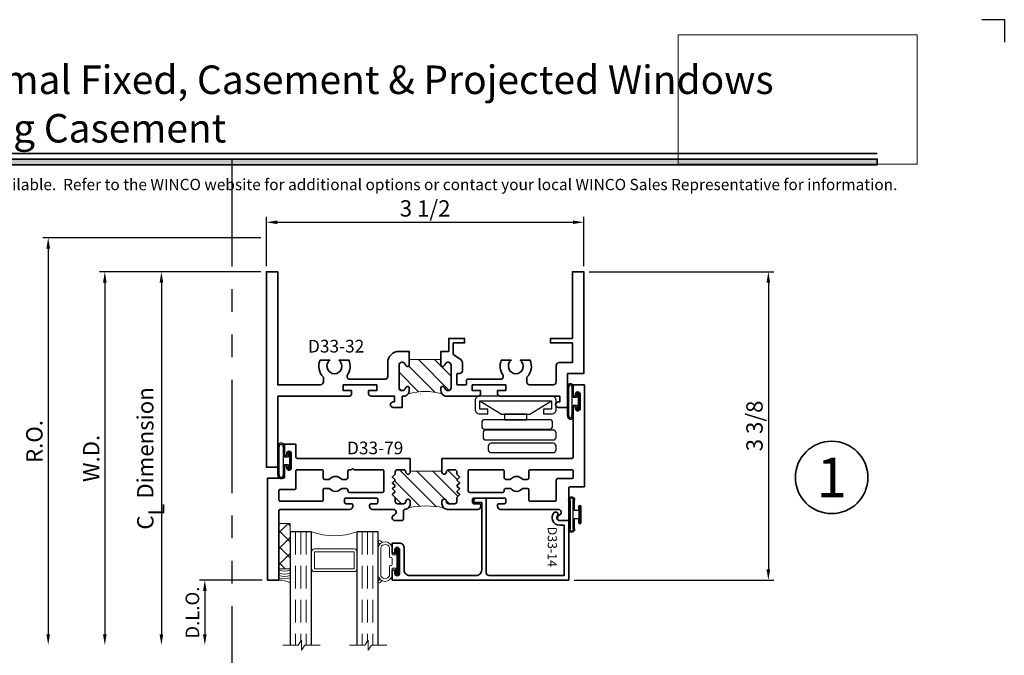
# Model space of a CAD drawing. Extents: x -0.7 to 15.7, y -0.7 to 20.7.
# Drawn here: x 4.8 to 15.7, y 13.7 to 20.7 of the extents above; entities that cross this region are included whole.
import ezdxf
from ezdxf.enums import TextEntityAlignment as Align

# ---------------------------------------------------------------- set-up
doc = ezdxf.new("R2010")
doc.units = 0
doc.header["$MEASUREMENT"] = 0
doc.set_wipeout_variables(frame=1)
doc.linetypes.add('HIDDEN', pattern=[0.375, 0.25, -0.125])
doc.linetypes.add('PHANTOM', pattern=[2.5, 1.25, -0.25, 0.25, -0.25, 0.25, -0.25])
doc.layers.get('0').update_dxf_attribs({"lineweight": 35})
doc.layers.get('Defpoints').update_dxf_attribs({"color": 253})
doc.layers.add('Dimension', color=22, linetype='Continuous', lineweight=25)
doc.layers.add('Title', color=7, linetype='Continuous')
doc.styles.add('Arial', font='arial.ttf')
doc.styles.get("Standard").update_dxf_attribs({"font": 'arial.ttf'})
doc.dimstyles.get("Standard").update_dxf_attribs({"dimscale": 2, "dimtxt": 0.09, "dimasz": 0.06, "dimexe": 0.03, "dimexo": 0.03, "dimgap": 0.03, "dimtad": 1, "dimdec": 4, "dimzin": 0, "dimdsep": 46, "dimlunit": 5, "dimtxsty": 'Standard', "dimcen": 0.03, "dimclrd": 256, "dimclre": 256, "dimclrt": 256, "dimadec": 0, "dimazin": 0, "dimtfac": 1, "dimtdec": 4, "dimtofl": 0, "dimtmove": 0, "dimatfit": 2, "dimfxl": 1, "dimfrac": 2, "dimtolj": 1, "dimtzin": 0, "dimlwd": 25, "dimlwe": 25, "dimarcsym": 0})
picture_1 = doc.add_image_def('image1.png', size_in_pixel=(1497, 816))

# ---------------------------------------------------------------- blocks, each defined once
blk = doc.blocks.new('Final_Winco_Full_Color')
at = {"color": 7, "lineweight": 0, "true_color": 0xffffff}
image = blk.add_image(picture_1, insert=(0.5, 2.584), size_in_units=(10.001, 5.417), dxfattribs=at)
image.dxf.flags = 15
blk = doc.blocks.new('*U182')
blk.add_hatch(color=256).paths.add_polyline_path([(0, 19.085), (14.285, 19.085), (14.285, 19.148), (0, 19.148)])
blk.add_line((14.285, 19.209), (0, 19.209))
blk.add_lwpolyline([(0, 19.085), (14.285, 19.085), (14.285, 19.148), (0, 19.148)], close=True)
at = {"layer": 'Defpoints'}
blk.add_lwpolyline([(15.438, 20.688), (15.688, 20.688), (15.688, 20.438)], dxfattribs=at)
at = {"layer": 'Title', "xscale": 0.2638133151872369, "yscale": 0.2638133151872369, "zscale": 0.2638133151872369}
blk.add_blockref('Final_Winco_Full_Color', (11.955, 18.409), dxfattribs=at)
at = {"style": 'Arial'}
for tag, height, p in [('SERIES_HEADER', 0.315, (0.004, 20.182)), ('PAGE_HEADER', 0.315, (0.004, 19.646)), ('NOTE', 0.125, (0.01, 18.932))]:
    blk.add_attdef(tag, text='', height=height, dxfattribs=at).set_placement(p, align=Align.TOP_LEFT)
blk.add_attdef('LEFT_YEAR', text='', height=0.125, rotation=90, dxfattribs=at).set_placement((0.01, 5.984), align=Align.BOTTOM_LEFT)
blk.add_attdef('SERIES_ODD', text='', height=0.188, dxfattribs=at).set_placement((13.414, -0.056), align=Align.BOTTOM_RIGHT)
blk.add_attdef('SECTION_ODD', text='', height=0.188, dxfattribs=at).set_placement((13.669, -0.056), align=Align.BOTTOM_CENTER)
blk.add_attdef('SHEET_NUMBER_ODD', text='', height=0.188, dxfattribs=at).set_placement((14.009, -0.056), align=Align.BOTTOM_LEFT)
blk = doc.blocks.new('*U156')
at = {"color": 255, "linetype": 'HIDDEN'}
blk.add_wipeout([(6, 0.52), (5.93, 1.05), (5.82, 1.56), (5.66, 2.06), (5.46, 2.54), (5.21, 3.01), (4.93, 3.45), (4.61, 3.87), (4.26, 4.26), (3.87, 4.61), (3.45, 4.93), (3.01, 5.21), (2.54, 5.46), (2.06, 5.66), (1.56, 5.82), (1.05, 5.93), (0.52, 6), (0, 6.02), (-0.52, 6), (-1.05, 5.93), (-1.56, 5.82), (-2.06, 5.66), (-2.54, 5.46), (-3.01, 5.21), (-3.45, 4.93), (-3.87, 4.61), (-4.26, 4.26), (-4.61, 3.87), (-4.93, 3.45), (-5.21, 3.01), (-5.46, 2.54), (-5.66, 2.06), (-5.82, 1.56), (-5.93, 1.05), (-6, 0.52), (-6.02, 0), (-6, -0.52), (-5.93, -1.05), (-5.82, -1.56), (-5.66, -2.06), (-5.46, -2.54), (-5.21, -3.01), (-4.93, -3.45), (-4.61, -3.87), (-4.26, -4.26), (-3.87, -4.61), (-3.45, -4.93), (-3.01, -5.21), (-2.54, -5.46), (-2.06, -5.66), (-1.56, -5.82), (-1.05, -5.93), (-0.52, -6), (0, -6.02), (0.52, -6), (1.05, -5.93), (1.56, -5.82), (2.06, -5.66), (2.54, -5.46), (3.01, -5.21), (3.45, -4.93), (3.87, -4.61), (4.26, -4.26), (4.61, -3.87), (4.93, -3.45), (5.21, -3.01), (5.46, -2.54), (5.66, -2.06), (5.82, -1.56), (5.93, -1.05), (6, -0.52), (6.02, 0)], dxfattribs=at)
for p, q in [((0, 6.4), (0, 6.4)), ((0, 6.4), (0, 6.4)), ((0, 6.4), (0, 6.4)), ((-6.4, 0), (-6.4, 0)), ((-6.4, 0), (-6.4, 0)), ((-6.4, 0), (-6.4, 0)), ((6.4, 0), (6.4, 0)), ((6.4, 0), (6.4, 0)), ((6.4, 0), (6.4, 0)), ((0, -6.4), (0, -6.4)), ((0, -6.4), (0, -6.4)), ((0, -6.4), (0, -6.4))]:
    blk.add_line(p, q)
blk.add_circle((0, 0), 6.4)
at = {"lineweight": 35, "style": 'Arial'}
blk.add_attdef('DET_NO', text='', height=7, dxfattribs=at).set_placement((0, 0), align=Align.MIDDLE_CENTER)
blk = doc.blocks.new('*D166')
at = {"layer": 'Defpoints', "color": 0, "transparency": 16777216}
for p in [(11.044, 17.904), (10.877, 14.498), (13.082, 14.498)]:
    blk.add_point(p, dxfattribs=at)
at = {"layer": 'Dimension', "lineweight": 25, "transparency": 16777216}
for p, q in [((11.104, 17.904), (13.142, 17.904)), ((13.082, 17.784), (13.082, 14.618)), ((10.937, 14.498), (13.142, 14.498))]:
    blk.add_line(p, q, dxfattribs=at)
at = {"layer": 'Dimension', "transparency": 16777216}
for points in [[(13.062, 17.784), (13.102, 17.784), (13.082, 17.904)], [(13.062, 14.618), (13.102, 14.618), (13.082, 14.498)]]:
    blk.add_solid(points, dxfattribs=at)
at = {"layer": 'Dimension', "transparency": 16777216, "insert": (12.929, 16.201), "char_height": 0.18, "attachment_point": 5, "rotation": 90}
blk.add_mtext('\\A1;3 3/8', dxfattribs=at)
blk = doc.blocks.new('*D168')
at = {"layer": 'Defpoints', "color": 0, "transparency": 16777216}
for p in [(11.044, 18.45), (7.539, 17.904), (11.044, 17.904)]:
    blk.add_point(p, dxfattribs=at)
at = {"layer": 'Dimension', "lineweight": 25, "transparency": 16777216}
for p, q in [((7.539, 17.964), (7.539, 18.51)), ((11.044, 17.964), (11.044, 18.51)), ((7.659, 18.45), (10.924, 18.45))]:
    blk.add_line(p, q, dxfattribs=at)
at = {"layer": 'Dimension', "transparency": 16777216}
for points in [[(7.659, 18.47), (7.659, 18.43), (7.539, 18.45)], [(10.924, 18.47), (10.924, 18.43), (11.044, 18.45)]]:
    blk.add_solid(points, dxfattribs=at)
at = {"layer": 'Dimension', "transparency": 16777216, "insert": (9.292, 18.603), "char_height": 0.18, "attachment_point": 5}
blk.add_mtext('\\A1;3 1/2', dxfattribs=at)
blk = doc.blocks.new('*D169')
at = {"layer": 'Defpoints', "color": 0, "transparency": 16777216}
for p in [(7.539, 18.279), (5.13, 13.78), (7.72, 13.78)]:
    blk.add_point(p, dxfattribs=at)
at = {"layer": 'Dimension', "lineweight": 25, "transparency": 16777216}
for p, q in [((7.479, 18.279), (5.07, 18.279)), ((5.13, 18.159), (5.13, 13.9))]:
    blk.add_line(p, q, dxfattribs=at)
at = {"layer": 'Dimension', "transparency": 16777216}
for points in [[(5.11, 18.159), (5.15, 18.159), (5.13, 18.279)], [(5.11, 13.9), (5.15, 13.9), (5.13, 13.78)]]:
    blk.add_solid(points, dxfattribs=at)
at = {"layer": 'Dimension', "transparency": 16777216, "insert": (4.977, 16.029), "char_height": 0.18, "attachment_point": 5, "rotation": 90}
blk.add_mtext('\\A1;R.O.', dxfattribs=at)
blk = doc.blocks.new('*D170')
at = {"layer": 'Defpoints', "color": 0, "transparency": 16777216}
for p in [(7.539, 17.904), (5.755, 13.78), (7.72, 13.78)]:
    blk.add_point(p, dxfattribs=at)
at = {"layer": 'Dimension', "lineweight": 25, "transparency": 16777216}
for p, q in [((7.479, 17.904), (5.695, 17.904)), ((5.755, 17.784), (5.755, 13.9))]:
    blk.add_line(p, q, dxfattribs=at)
at = {"layer": 'Dimension', "transparency": 16777216}
for points in [[(5.735, 17.784), (5.775, 17.784), (5.755, 17.904)], [(5.735, 13.9), (5.775, 13.9), (5.755, 13.78)]]:
    blk.add_solid(points, dxfattribs=at)
at = {"layer": 'Dimension', "transparency": 16777216, "insert": (5.605, 15.842), "char_height": 0.18, "attachment_point": 5, "rotation": 90}
blk.add_mtext('\\A1;W.D.', dxfattribs=at)
blk = doc.blocks.new('*D171')
at = {"layer": 'Defpoints', "color": 0, "transparency": 16777216}
for p in [(7.552, 14.499), (6.859, 13.78), (7.72, 13.78)]:
    blk.add_point(p, dxfattribs=at)
at = {"layer": 'Dimension', "lineweight": 25, "transparency": 16777216}
for p, q in [((7.492, 14.499), (6.799, 14.499)), ((6.859, 14.379), (6.859, 13.9))]:
    blk.add_line(p, q, dxfattribs=at)
at = {"layer": 'Dimension', "transparency": 16777216}
for points in [[(6.839, 14.379), (6.879, 14.379), (6.859, 14.499)], [(6.839, 13.9), (6.879, 13.9), (6.859, 13.78)]]:
    blk.add_solid(points, dxfattribs=at)
at = {"layer": 'Dimension', "transparency": 16777216, "insert": (6.722, 14.139), "char_height": 0.15, "attachment_point": 5, "rotation": 90}
blk.add_mtext('\\A1;D.L.O.', dxfattribs=at)
blk = doc.blocks.new('*D172')
at = {"layer": 'Defpoints', "color": 0, "transparency": 16777216}
for p in [(7.539, 17.904), (6.38, 13.78), (7.72, 13.78)]:
    blk.add_point(p, dxfattribs=at)
at = {"layer": 'Dimension', "lineweight": 25, "transparency": 16777216}
for p, q in [((7.479, 17.904), (6.32, 17.904)), ((6.38, 17.784), (6.38, 13.9))]:
    blk.add_line(p, q, dxfattribs=at)
at = {"layer": 'Dimension', "transparency": 16777216}
for points in [[(6.36, 17.784), (6.4, 17.784), (6.38, 17.904)], [(6.36, 13.9), (6.4, 13.9), (6.38, 13.78)]]:
    blk.add_solid(points, dxfattribs=at)
at = {"layer": 'Dimension', "transparency": 16777216, "insert": (6.202, 15.842), "char_height": 0.18, "attachment_point": 5, "rotation": 90}
blk.add_mtext('\\A1;C{\\H0.97222x;\\S^ L;} Dimension', dxfattribs=at)
blk = doc.blocks.new('*U132')
at = {"linetype": 'Continuous', "lineweight": 25}
for p, q in [((0.156, -0.123), (-0.156, -0.123)), ((0.156, -0.138), (-0.156, -0.138))]:
    blk.add_line(p, q, dxfattribs=at)
for points in [[(-0.156, -0.075, -0.414214), (-0.156, -0.075), (-0.045, -0.075), (-0.045, -0.031), (-0.084, -0.031, -1), (-0.084, 0), (0.084, 0, -1), (0.084, -0.031), (0.045, -0.031), (0.045, -0.075), (0.156, -0.075, -0.414214), (0.156, -0.075, -0.414214)], [(-0.156, -0.09, -0.414214), (-0.156, -0.09), (0.156, -0.09, -0.414214), (0.156, -0.09, -0.414214)]]:
    blk.add_lwpolyline(points, format="xyb", dxfattribs=at)
blk.add_lwpolyline([(-0.084, -0.021), (0.084, -0.021), (0.084, -0.011), (-0.084, -0.011)], close=True, dxfattribs=at)
for centre, radius, start, end in [((-0.164, -0.106), 0.0324, 74.8348, 285.1652), ((-0.164, -0.106), 0.0181, 63.9053, 296.0947), ((0.164, -0.106), 0.0324, 254.8348, 105.1652), ((0.164, -0.106), 0.0181, 243.9053, 116.0947)]:
    blk.add_arc(centre, radius, start, end, dxfattribs=at)
blk = doc.blocks.new('*U151')
at = {"linetype": 'Continuous', "lineweight": 25}
for p, q in [((0.156, -0.135), (-0.156, -0.135)), ((0.156, -0.15), (-0.156, -0.15))]:
    blk.add_line(p, q, dxfattribs=at)
for points in [[(-0.156, -0.075, -0.414214), (-0.156, -0.075), (-0.045, -0.075), (-0.045, -0.031), (-0.084, -0.031, -1), (-0.084, 0), (0.084, 0, -1), (0.084, -0.031), (0.045, -0.031), (0.045, -0.075), (0.156, -0.075, -0.414214), (0.156, -0.075, -0.414214)], [(-0.156, -0.09, -0.414214), (-0.156, -0.09), (0.156, -0.09, -0.414214), (0.156, -0.09, -0.414214)]]:
    blk.add_lwpolyline(points, format="xyb", dxfattribs=at)
blk.add_lwpolyline([(-0.084, -0.021), (0.084, -0.021), (0.084, -0.011), (-0.084, -0.011)], close=True, dxfattribs=at)
for centre, radius, start, end in [((-0.159, -0.112), 0.0376, 84.9976, 275.0024), ((-0.159, -0.112), 0.0227, 81.4478, 278.5522), ((0.159, -0.112), 0.0376, 264.9976, 95.0024), ((0.159, -0.112), 0.0227, 261.4478, 98.5522)]:
    blk.add_arc(centre, radius, start, end, dxfattribs=at)
blk = doc.blocks.new('4barpi')
at = {"lineweight": 25}
for points in [[(0.02, -0.265), (0.07, -0.265), (0.07, -0.175, 0.414214), (0.02, -0.125), (-0.075, -0.125, 0.414214), (-0.125, -0.175), (-0.125, -0.97, 0.414214), (-0.075, -1.02), (0.02, -1.02, 0.414214), (0.07, -0.97), (0.07, -0.88), (0.02, -0.88), (0.02, -0.97), (-0.075, -0.97), (-0.075, -0.175), (0.02, -0.175)], [(0.166, -0.947), (0.207, -0.947, 0.414214), (0.238, -0.916), (0.238, -0.195, 0.414214), (0.207, -0.164), (0.166, -0.164, 0.414214), (0.135, -0.195), (0.135, -0.916, 0.414214)], [(0.28, -0.932), (0.327, -0.932, 0.414214), (0.358, -0.901), (0.358, -0.157, 0.414214), (0.327, -0.126), (0.28, -0.126, 0.414214), (0.249, -0.157), (0.249, -0.901, 0.414214)], [(0.427, -0.876), (0.468, -0.876, 0.414214), (0.499, -0.844), (0.499, -0.157, 0.414214), (0.468, -0.126), (0.427, -0.126, 0.414214), (0.396, -0.157), (0.396, -0.844, 0.414214)]]:
    blk.add_lwpolyline(points, format="xyb", close=True, dxfattribs=at)
blk.add_lwpolyline([(-0.075, -0.97), (0.075, -0.73), (0.075, -0.696), (0.135, -0.696), (0.135, -0.45), (0.075, -0.45), (0.075, -0.696), (0.075, -0.415), (-0.075, -0.175)], dxfattribs=at)
blk = doc.blocks.new('capseal')
at = {"lineweight": 9}
blk.add_lwpolyline([(-0.111, 0), (0, 0, -0.136781), (0.031, 0.125), (-0.125, 0.125), (-0.125, 0), (-0.111, 0, 0.182724), (-0.111, 0.125), (-0.078, 0.125, -0.182724), (-0.078, 0), (-0.05, 0, 0.182724), (-0.05, 0.125), (-0.024, 0.125, -0.182724), (-0.024, 0), (0, 0, -0.136781), (0.031, 0.125)], format="xyb", dxfattribs=at)
blk = doc.blocks.new('125-5tape')
at = {"lineweight": 9}
h = blk.add_hatch(dxfattribs=at)
h.set_pattern_fill('ANSI37', color=256, style=0)
h.set_pattern_definition([(45, (-0.625, 8e-17), (-0.088388, 0.088388), []), (135, (-0.625, 8e-17), (-0.088388, -0.088388), [])])
h.paths.add_polyline_path([(-0.625, 0), (-0.125, 0), (-0.125, 0.125), (-0.625, 0.125)])
blk.add_lwpolyline([(-0.625, 0), (-0.125, 0), (-0.125, 0.125), (-0.625, 0.125)], close=True, dxfattribs=at)
blk = doc.blocks.new('*U140')
at = {"lineweight": 9}
for p, q in [((-0.208, 0.23), (-0.197, 0.219)), ((-0.156, 0.235), (0.156, 0.235)), ((0.197, 0.219), (0.208, 0.23)), ((-0.214, 0.194), (-0.229, 0.209)), ((-0.156, 0.205), (0.156, 0.205)), ((-0.054, 0.111), (-0.156, 0.111)), ((0.156, 0.111), (0.054, 0.111)), ((0.229, 0.209), (0.214, 0.194)), ((-0.074, 0.081), (-0.156, 0.081)), ((-0.141, 0.041), (-0.074, 0.041)), ((0.141, 0.01), (-0.141, 0.01)), ((-0.074, 0.041), (-0.074, 0.081)), ((-0.044, 0.091), (-0.044, 0.101)), ((0.034, 0.081), (-0.034, 0.081)), ((0.044, 0.101), (0.044, 0.091)), ((0.156, 0.081), (0.074, 0.081)), ((0.074, 0.081), (0.074, 0.041)), ((0.074, 0.041), (0.141, 0.041))]:
    blk.add_line(p, q, dxfattribs=at)
blk.add_lwpolyline([(0.141, 0.03), (-0.141, 0.03), (-0.141, 0.02), (0.141, 0.02)], close=True, dxfattribs=at)
for centre, radius, start, end in [((-0.219, 0.22), 0.015, 45, 225), ((-0.14, 0.158), 0.0785, 101.7362, 258.2638), ((0.14, 0.158), 0.0785, 281.7362, 78.2638), ((0.219, 0.22), 0.015, 315, 135), ((-0.139, 0.158), 0.05, 110.4658, 249.5342), ((-0.054, 0.101), 0.01, 0, 90), ((0.054, 0.101), 0.01, 90, 180), ((0.139, 0.158), 0.05, 290.4658, 69.5342), ((-0.141, 0.025), 0.0155, 90, 270), ((-0.034, 0.091), 0.01, 180, 270), ((0.034, 0.091), 0.01, 270, 360), ((0.141, 0.025), 0.0155, 270, 90)]:
    blk.add_arc(centre, radius, start, end, dxfattribs=at)
blk = doc.blocks.new('Glass Block')
at = {"linetype": 'HIDDEN', "lineweight": 9}
for p, q in [((0, 0.177), (1.25, 0.177)), ((0, 0.118), (1.206, 0.118)), ((0, 0.059), (1.25, 0.059))]:
    blk.add_line(p, q, dxfattribs=at)
at = {"lineweight": 9}
blk.add_lwpolyline([(1.25, 0.332), (1.25, 0.163), (1.304, 0.125), (1.196, 0.125), (1.25, 0.087), (1.25, -0.082)], dxfattribs=at)
at = {"lineweight": 25}
blk.add_lwpolyline([(1.25, 0.236), (0, 0.236), (0, 0), (1.25, 0)], dxfattribs=at)
blk = doc.blocks.new('D33-32')
at = {"linetype": 'HIDDEN', "lineweight": 9}
h = blk.add_hatch(dxfattribs=at)
h.set_pattern_fill('ANSI31', color=256, style=0)
h.set_pattern_definition([(45, (-0.95237, -0.25696), (-0.0883883, 0.0883883), [])])
edge = h.paths.add_edge_path()
edge.add_arc((1.313, 1.989), 0.062, 270, 306.2187, ccw=False)
edge.add_line((1.313, 1.927), (1.281, 1.927))
edge.add_arc((1.281, 1.942), 0.015, 157.9757, 270, ccw=False)
edge.add_arc((1.31, 1.93), 0.047, 111.0372, 157.9757, ccw=False)
edge.add_arc((1.282, 2.003), 0.031, 291.0372, 360)
edge.add_line((1.313, 2.003), (1.313, 2.008))
edge.add_arc((1.282, 2.008), 0.031, 0, 90)
edge.add_line((1.282, 2.039), (1.031, 2.039))
edge.add_arc((1.031, 2.008), 0.031, 90, 180)
edge.add_line((1, 2.008), (1, 2.003))
edge.add_arc((1.031, 2.003), 0.031, 180, 248.9628)
edge.add_arc((1.003, 1.93), 0.047, 22.0243, 68.9628, ccw=False)
edge.add_arc((1.033, 1.942), 0.015, -90, 22.0243, ccw=False)
edge.add_line((1.033, 1.927), (0.97, 1.927))
edge.add_line((0.97, 1.927), (0.97, 1.577))
edge.add_line((0.97, 1.577), (1.033, 1.577))
edge.add_arc((1.033, 1.562), 0.015, -22.0243, 90, ccw=False)
edge.add_arc((1.003, 1.574), 0.047, 291.0372, 337.9757, ccw=False)
edge.add_arc((1.031, 1.502), 0.031, 111.0372, 180)
edge.add_line((1, 1.502), (1, 1.496))
edge.add_arc((1.031, 1.496), 0.031, 180, 270)
edge.add_line((1.031, 1.465), (1.282, 1.465))
edge.add_arc((1.282, 1.496), 0.031, 270, 360)
edge.add_line((1.313, 1.496), (1.313, 1.502))
edge.add_arc((1.282, 1.502), 0.031, 360, 428.9628)
edge.add_arc((1.31, 1.574), 0.047, 202.0243, 248.9628, ccw=False)
edge.add_arc((1.281, 1.562), 0.015, 90, 202.0243, ccw=False)
edge.add_line((1.281, 1.577), (1.313, 1.577))
edge.add_arc((1.313, 1.515), 0.062, 55.9736, 90, ccw=False)
edge.add_arc((1.98, 1.75), 0.658, 163.2565, 196.1468, ccw=False)
at = {"lineweight": 35}
blk.add_lwpolyline([(1.124, 2.112), (1.124, 2.133, 0.414214), (1.093, 2.164), (1.005, 2.164, 0.211457), (0.96, 2.137), (0.913, 2.064), (0.786, 2.064), (0.786, 2.189), (0.736, 2.189), (0.736, 2.014), (0.88, 2.014), (0.88, 1.927), (1.033, 1.927, 0.531846), (1.047, 1.948, 0.20772), (1.02, 1.974, -0.31033), (1, 2.003), (1, 2.008, -0.414214), (1.031, 2.039), (1.282, 2.039, -0.414214), (1.313, 2.008), (1.313, 2.003, -0.31033), (1.293, 1.974, 0.20772), (1.267, 1.948, 0.531846), (1.281, 1.927), (1.313, 1.927, 0.414214), (1.375, 1.989), (1.375, 2.162), (1.375, 2.333, 0.414214), (1.343, 2.365), (1.312, 2.365), (1.312, 2.273), (1.249, 2.273), (1.249, 2.643), (1.312, 2.643), (1.312, 2.551), (1.343, 2.551, 0.414214), (1.374, 2.582), (1.374, 2.977), (1.374, 3.239), (1.437, 3.239), (1.437, 3.225, 1), (1.499, 3.225), (1.499, 3.325), (1.125, 3.325), (1.125, 3.505), (0, 3.505), (0, 3.38), (0.736, 3.38), (0.736, 3.137), (0.786, 3.137), (0.786, 3.38), (1.004, 3.38), (1.004, 3.232, 0.414214), (1.036, 3.2), (1.217, 3.2, -0.414214), (1.249, 3.168), (1.249, 2.906, -0.414214), (1.217, 2.874), (1.171, 2.874, -0.197075), (1.164, 2.876, 0.300748), (0.978, 2.913), (0.978, 2.804, -2.96244), (0.978, 2.704), (0.978, 2.594, 0.249385), (1.139, 2.61, -0.598801), (1.187, 2.584), (1.187, 2.221, 0.414214), (1.197, 2.211), (1.239, 2.211, -0.410909), (1.249, 2.201), (1.25, 2.113, -0.417525), (1.24, 2.102), (1.134, 2.102, -0.414214)], format="xyb", close=True, dxfattribs=at)
at = {"linetype": 'Continuous', "lineweight": 9}
blk.add_lwpolyline([(1.35, 1.939, -0.159363), (1.313, 1.927), (1.281, 1.927, -0.531846), (1.267, 1.948, -0.20772), (1.293, 1.974, 0.31033), (1.313, 2.003), (1.313, 2.008, 0.414214), (1.282, 2.039), (1.031, 2.039, 0.414214), (1, 2.008), (1, 2.003, 0.31033), (1.02, 1.974, -0.20772), (1.047, 1.948, -0.531846), (1.033, 1.927), (0.97, 1.927), (0.97, 1.577), (1.033, 1.577, -0.531846), (1.047, 1.557, -0.20772), (1.02, 1.531, 0.31033), (1, 1.502), (1, 1.496, 0.414214), (1.031, 1.465), (1.282, 1.465, 0.414214), (1.313, 1.496), (1.313, 1.502, 0.31033), (1.293, 1.531, -0.20772), (1.267, 1.557, -0.531846), (1.281, 1.577), (1.313, 1.577, -0.149569), (1.348, 1.567, -0.144504)], format="xyb", close=True, dxfattribs=at)
at = {"lineweight": 35}
blk.add_lwpolyline([(1.375, 0.125), (1.375, 0.125), (2.16, 0.125), (2.16, 0), (0, 0), (0, 0.125), (0.88, 0.125), (1.005, 0.125), (1.25, 0.125), (1.25, 0.599, 0.288779), (1.217, 0.631), (1.171, 0.631, 0.197075), (1.164, 0.629, -0.300748), (0.978, 0.592), (0.978, 0.701, 2.96244), (0.978, 0.801), (0.978, 0.911, -0.24697), (1.138, 0.896, 0.595713), (1.187, 0.923), (1.187, 1.309, 0.414214), (1.156, 1.34), (1.005, 1.34, -0.414214), (0.88, 1.465), (0.88, 1.577), (1.033, 1.577, -0.531846), (1.047, 1.557, -0.20772), (1.02, 1.531, 0.31033), (1, 1.502), (1, 1.496, 0.414214), (1.031, 1.465), (1.282, 1.465, 0.414214), (1.313, 1.496), (1.313, 1.502, 0.31033), (1.293, 1.531, -0.20772), (1.267, 1.557, -0.531846), (1.281, 1.577), (1.313, 1.577, -0.414214), (1.375, 1.515), (1.375, 1.5), (1.499, 1.5), (1.499, 1.4, -1), (1.437, 1.4), (1.437, 1.414), (1.374, 1.414), (1.374, 1.158, -0.414214), (1.343, 1.127), (1.312, 1.127), (1.312, 1.219), (1.249, 1.219), (1.249, 0.849), (1.312, 0.849), (1.312, 0.941), (1.343, 0.941, -0.414214), (1.375, 0.909), (1.375, 0.125)], format="xyb", dxfattribs=at)
at = {"oblique": 10, "flags": 8}
blk.add_attdef('ID', text='', height=0.14, rotation=90, dxfattribs=at).set_placement((0.822, 0.77), align=Align.MIDDLE_CENTER)
blk = doc.blocks.new('D33-79')
at = {"linetype": 'HIDDEN', "lineweight": 9}
h = blk.add_hatch(dxfattribs=at)
h.set_pattern_fill('ANSI31', color=256, style=0)
h.set_pattern_definition([(45, (0.90734, 9e-16), (-0.088388, 0.088388), [])])
edge = h.paths.add_edge_path()
edge.add_arc((2.042, -1.562), 0.955, 168.3274, 191.6726)
edge.add_arc((1.063, -1.799), 0.062, 45, 90)
edge.add_line((1.063, -1.737), (1.038, -1.737))
edge.add_arc((1.038, -1.762), 0.025, 90, 270)
edge.add_arc((1.038, -1.812), 0.025, 0, 90, ccw=False)
edge.add_line((1.063, -1.812), (1.063, -1.877))
edge.add_arc((1.038, -1.877), 0.025, -90, 0, ccw=False)
edge.add_line((1.038, -1.902), (0.996, -1.902))
edge.add_arc((0.996, -1.91), 0.008, 90, 135)
edge.add_line((0.991, -1.905), (0.967, -1.929))
edge.add_arc((0.961, -1.923), 0.008, 225, 315, ccw=False)
edge.add_line((0.955, -1.929), (0.935, -1.908))
edge.add_arc((0.929, -1.914), 0.008, 45, 135)
edge.add_line((0.923, -1.908), (0.903, -1.929))
edge.add_arc((0.897, -1.923), 0.008, 225, 315, ccw=False)
edge.add_line((0.891, -1.929), (0.871, -1.908))
edge.add_arc((0.865, -1.914), 0.008, 45, 135)
edge.add_line((0.859, -1.908), (0.839, -1.929))
edge.add_arc((0.833, -1.923), 0.008, 225, 315, ccw=False)
edge.add_line((0.827, -1.929), (0.807, -1.908))
edge.add_arc((0.801, -1.914), 0.008, 45, 135)
edge.add_line((0.795, -1.908), (0.775, -1.929))
edge.add_arc((0.769, -1.923), 0.008, 225, 315, ccw=False)
edge.add_line((0.763, -1.929), (0.739, -1.905))
edge.add_arc((0.734, -1.91), 0.008, 45, 90)
edge.add_line((0.734, -1.902), (0.712, -1.902))
edge.add_arc((0.712, -1.877), 0.025, 180, 270, ccw=False)
edge.add_line((0.687, -1.877), (0.687, -1.812))
edge.add_arc((0.712, -1.812), 0.025, 90, 180, ccw=False)
edge.add_arc((0.712, -1.762), 0.025, 270, 450)
edge.add_line((0.712, -1.737), (0.703, -1.737))
edge.add_line((0.703, -1.737), (0.703, -1.387))
edge.add_line((0.703, -1.387), (0.712, -1.387))
edge.add_arc((0.712, -1.362), 0.025, 270, 450)
edge.add_arc((0.712, -1.312), 0.025, 180, 270, ccw=False)
edge.add_line((0.687, -1.312), (0.687, -1.247))
edge.add_arc((0.712, -1.247), 0.025, 90, 180, ccw=False)
edge.add_line((0.712, -1.222), (0.734, -1.222))
edge.add_arc((0.734, -1.214), 0.008, 270, 315)
edge.add_line((0.739, -1.22), (0.763, -1.196))
edge.add_arc((0.769, -1.202), 0.008, 45, 135, ccw=False)
edge.add_line((0.775, -1.196), (0.795, -1.217))
edge.add_arc((0.801, -1.211), 0.008, 225, 315)
edge.add_line((0.807, -1.217), (0.827, -1.196))
edge.add_arc((0.833, -1.202), 0.008, 45, 135, ccw=False)
edge.add_line((0.839, -1.196), (0.859, -1.217))
edge.add_arc((0.865, -1.211), 0.008, 225, 315)
edge.add_line((0.871, -1.217), (0.891, -1.196))
edge.add_arc((0.897, -1.202), 0.008, 45, 135, ccw=False)
edge.add_line((0.903, -1.196), (0.923, -1.217))
edge.add_arc((0.929, -1.211), 0.008, 225, 315)
edge.add_line((0.935, -1.217), (0.955, -1.196))
edge.add_arc((0.961, -1.202), 0.008, 45, 135, ccw=False)
edge.add_line((0.967, -1.196), (0.991, -1.22))
edge.add_arc((0.996, -1.214), 0.008, 225, 270)
edge.add_line((0.996, -1.222), (1.038, -1.222))
edge.add_arc((1.038, -1.247), 0.025, 0, 90, ccw=False)
edge.add_line((1.063, -1.247), (1.063, -1.312))
edge.add_arc((1.038, -1.312), 0.025, -90, 0, ccw=False)
edge.add_arc((1.038, -1.362), 0.025, 90, 270)
edge.add_line((1.038, -1.387), (1.063, -1.387))
edge.add_arc((1.063, -1.325), 0.062, 270, 315)
at = {"lineweight": 35}
for points in [[(0.562, -1.387), (0.712, -1.387, 1), (0.712, -1.337, -0.414214), (0.687, -1.312), (0.687, -1.247, -0.414214), (0.712, -1.222), (0.734, -1.222, 0.198912), (0.739, -1.22), (0.763, -1.196, -0.414214), (0.775, -1.196), (0.795, -1.217, 0.414214), (0.807, -1.217), (0.827, -1.196, -0.414214), (0.839, -1.196), (0.859, -1.217, 0.414214), (0.871, -1.217), (0.891, -1.196, -0.414214), (0.903, -1.196), (0.923, -1.217, 0.414214), (0.935, -1.217), (0.955, -1.196, -0.414214), (0.967, -1.196), (0.991, -1.22, 0.198912), (0.996, -1.222), (1.038, -1.222, -0.414214), (1.063, -1.247), (1.063, -1.312, -0.414214), (1.038, -1.337, 1), (1.038, -1.387), (1.063, -1.387, 0.414214), (1.125, -1.325), (1.125, -0.99, 0.414214), (1.094, -0.959), (1.079, -0.959, 0.414214), (1.063, -0.975), (1.063, -1.035, -0.414214), (1.047, -1.051), (1.016, -1.051, -0.414214), (1, -1.035), (1, -0.697, -0.414214), (1.016, -0.681), (1.047, -0.681, -0.414214), (1.063, -0.697), (1.063, -0.757, 0.414214), (1.079, -0.773), (1.094, -0.773, 0.414214), (1.125, -0.742), (1.125, -0.101, -0.859935), (1.189, -0.091, 0.859935), (1.25, -0.082), (1.25, 0.013), (0.891, 0.013, -0.414214), (0.875, 0.029), (0.875, 0.187), (-0.25, 0.187), (-0.25, 0.062), (-0.135, 0.062, 1), (-0.135, 0.087), (-0.147, 0.087, -1), (-0.147, 0.137), (0.013, 0.137, -1), (0.013, 0.087), (0, 0.087, 1), (0, 0.062), (0.546, 0.062, -0.414214), (0.562, 0.046), (0.562, -1.387)], [(0.562, -1.737), (0.562, -2.984, -0.414214), (0.546, -3), (0.406, -3), (0.406, -3.125), (0.521, -3.125, 1), (0.521, -3.1), (0.509, -3.1, -1), (0.509, -3.05), (0.669, -3.05, -1), (0.669, -3.1), (0.656, -3.1, 1), (0.656, -3.125), (0.765, -3.125, -0.414214), (0.781, -3.141), (0.781, -3.312), (1.906, -3.312), (1.906, -3.187), (1.141, -3.187, -0.414214), (1.125, -3.171), (1.125, -2.402, 0.414214), (1.094, -2.371), (1.079, -2.371, 0.414214), (1.063, -2.387), (1.063, -2.447, -0.414214), (1.047, -2.463), (1.016, -2.463, -0.414214), (1, -2.447), (1, -2.109, -0.414214), (1.016, -2.093), (1.047, -2.093, -0.414214), (1.063, -2.109), (1.063, -2.169, 0.414214), (1.079, -2.185), (1.094, -2.185, 0.414214), (1.125, -2.154), (1.125, -1.925, -0.859935), (1.189, -1.916, 0.859935), (1.25, -1.906), (1.25, -1.828, 0.414214), (1.234, -1.812), (1.141, -1.812, -0.414214), (1.125, -1.796), (1.125, -1.799, 0.414214), (1.063, -1.737), (1.038, -1.737, 1), (1.038, -1.787, -0.414214), (1.063, -1.812), (1.063, -1.877, -0.414214), (1.038, -1.902), (0.996, -1.902, 0.198912), (0.991, -1.905), (0.967, -1.929, -0.414214), (0.955, -1.929), (0.935, -1.908, 0.414214), (0.923, -1.908), (0.903, -1.929, -0.414214), (0.891, -1.929), (0.871, -1.908, 0.414214), (0.859, -1.908), (0.839, -1.929, -0.414214), (0.827, -1.929), (0.807, -1.908, 0.414214), (0.795, -1.908), (0.775, -1.929, -0.414214), (0.763, -1.929), (0.739, -1.905, 0.198912), (0.734, -1.902), (0.712, -1.902, -0.414214), (0.687, -1.877), (0.687, -1.812, -0.414214), (0.712, -1.787, 1), (0.712, -1.737), (0.562, -1.737)]]:
    blk.add_lwpolyline(points, format="xyb", dxfattribs=at)
for points in [[(0.938, -0.714, 0.414214), (0.922, -0.698), (0.91, -0.698, -0.414214), (0.894, -0.682), (0.894, -0.636, -0.212233), (0.899, -0.624, 0.444487), (0.899, -0.501, -0.212233), (0.894, -0.489), (0.894, -0.443, -0.414214), (0.91, -0.427), (1.019, -0.427, 0.414214), (1.035, -0.411), (1.035, -0.14, 0.414214), (1.019, -0.124), (0.801, -0.124, -0.414214), (0.785, -0.108), (0.785, 0.046, 0.414214), (0.769, 0.062), (0.703, 0.062, 0.414214), (0.687, 0.046), (0.687, -0.411, 0.414214), (0.703, -0.427), (0.778, -0.427, -0.414214), (0.794, -0.443), (0.794, -0.489, -0.212233), (0.789, -0.501, 0.444487), (0.789, -0.624, -0.212233), (0.794, -0.636), (0.794, -0.682, -0.414214), (0.778, -0.698), (0.703, -0.698, 0.414214), (0.687, -0.714), (0.687, -1.081, 0.414214), (0.703, -1.097), (0.922, -1.097, 0.414214), (0.938, -1.081)], [(0.687, -2.411, 0.414214), (0.703, -2.427), (0.778, -2.427, -0.414214), (0.794, -2.443), (0.794, -2.489, -0.212233), (0.789, -2.501, 0.444487), (0.789, -2.624, -0.212233), (0.794, -2.636), (0.794, -2.682, -0.414214), (0.778, -2.698), (0.703, -2.698, 0.414214), (0.687, -2.714), (0.687, -2.984, 0.414214), (0.703, -3), (0.89, -3, -0.414214), (0.906, -3.016), (0.906, -3.171, 0.414214), (0.922, -3.187), (1.019, -3.187, 0.414214), (1.035, -3.171), (1.035, -2.714, 0.414214), (1.019, -2.698), (0.91, -2.698, -0.414214), (0.894, -2.682), (0.894, -2.636, -0.212233), (0.899, -2.624, 0.444487), (0.899, -2.501, -0.212233), (0.894, -2.489), (0.894, -2.443, -0.414214), (0.91, -2.427), (0.922, -2.427, 0.414214), (0.938, -2.411), (0.938, -2.043, 0.414214), (0.922, -2.027), (0.703, -2.027, 0.414214), (0.687, -2.043), (0.687, -2.352, -0.230961), (0.681, -2.364, 0.48795), (0.681, -2.38, -0.230961), (0.687, -2.393)]]:
    blk.add_lwpolyline(points, format="xyb", close=True, dxfattribs=at)
at = {"linetype": 'Continuous', "lineweight": 9}
blk.add_lwpolyline([(1.107, -1.369, 0.102216), (1.107, -1.756, 0.198912), (1.063, -1.737), (1.038, -1.737, 1), (1.038, -1.787, -0.414214), (1.063, -1.812), (1.063, -1.877, -0.414214), (1.038, -1.902), (0.996, -1.902, 0.198912), (0.991, -1.905), (0.967, -1.929, -0.414214), (0.955, -1.929), (0.935, -1.908, 0.414214), (0.923, -1.908), (0.903, -1.929, -0.414214), (0.891, -1.929), (0.871, -1.908, 0.414214), (0.859, -1.908), (0.839, -1.929, -0.414214), (0.827, -1.929), (0.807, -1.908, 0.414214), (0.795, -1.908), (0.775, -1.929, -0.414214), (0.763, -1.929), (0.739, -1.905, 0.198912), (0.734, -1.902), (0.712, -1.902, -0.414214), (0.687, -1.877), (0.687, -1.812, -0.414214), (0.712, -1.787, 1), (0.712, -1.737), (0.703, -1.737), (0.703, -1.387), (0.712, -1.387, 1), (0.712, -1.337, -0.414214), (0.687, -1.312), (0.687, -1.247, -0.414214), (0.712, -1.222), (0.734, -1.222, 0.198912), (0.739, -1.22), (0.763, -1.196, -0.414214), (0.775, -1.196), (0.795, -1.217, 0.414214), (0.807, -1.217), (0.827, -1.196, -0.414214), (0.839, -1.196), (0.859, -1.217, 0.414214), (0.871, -1.217), (0.891, -1.196, -0.414214), (0.903, -1.196), (0.923, -1.217, 0.414214), (0.935, -1.217), (0.955, -1.196, -0.414214), (0.967, -1.196), (0.991, -1.22, 0.198912), (0.996, -1.222), (1.038, -1.222, -0.414214), (1.063, -1.247), (1.063, -1.312, -0.414214), (1.038, -1.337, 1), (1.038, -1.387), (1.063, -1.387, 0.198912)], format="xyb", close=True, dxfattribs=at)
at = {"oblique": 10, "flags": 8}
blk.add_attdef('ID', text='', height=0.14, rotation=90, dxfattribs=at).set_placement((0.447, -2.124), align=Align.MIDDLE_CENTER)
blk = doc.blocks.new('D33-14')
at = {"lineweight": 35}
blk.add_lwpolyline([(0.606, -1.756), (0.606, -1.756, -0.414214), (0.544, -1.818), (0.298, -1.818, 0.414214), (0.248, -1.868), (0.248, -1.949), (0.358, -1.949), (0.358, -1.918), (0.321, -1.918, -0.414214), (0.296, -1.893, -0.414214), (0.321, -1.868), (0.583, -1.868, -0.414214), (0.608, -1.893, -0.414214), (0.583, -1.918), (0.546, -1.918), (0.546, -1.949), (0.656, -1.949), (0.656, -1.949), (0.656, 0), (0, 0), (0, -0.1, -0.638518), (-0.053, -0.124, 0.905106), (-0.089, -0.159, 0.671297), (0.051, -0.099), (0.051, -0.05), (0.606, -0.05), (0.606, -0.479), (0.606, -0.683), (0.606, -0.879, -0.414214), (0.575, -0.91), (-0.25, -0.91), (-0.25, -1.017, 0.414214), (-0.219, -1.048), (-0.2, -1.048), (-0.2, -0.96), (0.544, -0.96, -0.414214), (0.606, -1.022)], format="xyb", close=True, dxfattribs=at)
at = {"oblique": 10, "flags": 8}
blk.add_attdef('ID', text='', height=0.1, dxfattribs=at).set_placement((0.289, -0.181), align=Align.MIDDLE_CENTER)
blk = doc.blocks.new('*U138')
at = {"linetype": 'Continuous', "lineweight": 25}
for p, q in [((-0.137, -0.156), (-0.137, 0.156)), ((-0.122, -0.156), (-0.122, 0.156))]:
    blk.add_line(p, q, dxfattribs=at)
for points in [[(-0.09, 0.156, -0.414214), (-0.09, 0.156), (-0.09, -0.156, -0.414214), (-0.09, -0.156, -0.414214)], [(-0.075, 0.156, -0.414214), (-0.075, 0.156), (-0.075, 0.045), (-0.031, 0.045), (-0.031, 0.085, -1), (0, 0.085), (0, -0.085, -1), (-0.031, -0.085), (-0.031, -0.045), (-0.075, -0.045), (-0.075, -0.156, -0.414214), (-0.075, -0.156, -0.414214)]]:
    blk.add_lwpolyline(points, format="xyb", dxfattribs=at)
blk.add_lwpolyline([(-0.021, 0.085), (-0.021, -0.085), (-0.011, -0.085), (-0.011, 0.085)], close=True, dxfattribs=at)
for centre, radius, start, end in [((-0.106, 0.164), 0.0324, 344.8348, 195.1652), ((-0.106, 0.164), 0.0181, 333.9053, 206.0947), ((-0.106, -0.164), 0.0324, 164.8348, 15.1652), ((-0.106, -0.164), 0.0181, 153.9053, 26.0947)]:
    blk.add_arc(centre, radius, start, end, dxfattribs=at)
blk = doc.blocks.new('*U157')
at = {"lineweight": 9}
for points in [[(0.968, -3.062), (0.53, -3.062, 0.414214), (0.499, -3.093), (0.499, -2.874, 0.166816), (0.999, -2.874), (0.999, -3.094, 0.42219), (0.968, -3.062)], [(0.999, -3.093), (0.999, -3.28, -0.414214), (0.968, -3.312), (0.53, -3.312, -0.414214), (0.499, -3.28), (0.499, -3.093, -0.414214), (0.53, -3.062), (0.968, -3.062, -0.414214)]]:
    blk.add_lwpolyline(points, format="xyb", close=True, dxfattribs=at)
blk.add_lwpolyline([(0.968, -3.093), (0.968, -3.28), (0.53, -3.28), (0.53, -3.093)], close=True, dxfattribs=at)
ref = blk.add_blockref('D33-32', (0, 0), dxfattribs=dict(rotation=270))
ref.add_attrib('ID', 'D33-32', dxfattribs={"height": 0.14, "oblique": 10}).set_placement((0.77, -0.822), align=Align.MIDDLE_CENTER)
ref = blk.add_blockref('D33-79', (3.325, -1.499), dxfattribs=dict(rotation=270))
ref.add_attrib('ID', 'D33-79', dxfattribs={"height": 0.14, "oblique": 10}).set_placement((1.201, -1.946), align=Align.MIDDLE_CENTER)
at = {"lineweight": 25, "rotation": 270}
for name, p in [('*U132', (3.463, -1.432)), ('*U151', (0.275, -2.088))]:
    blk.add_blockref(name, p, dxfattribs=at)
at = {"rotation": 270}
for name, p in [('4barpi', (3.325, -1.499)), ('125-5tape', (0.138, -3.405)), ('Glass Block', (0.263, -2.874)), ('Glass Block', (0.999, -2.874)), ('capseal', (0.138, -3.405))]:
    blk.add_blockref(name, p, dxfattribs=at)
ref = blk.add_blockref('D33-14', (3.338, -2.749), dxfattribs=dict(rotation=270))
ref.add_attrib('ID', 'D33-14', dxfattribs={"height": 0.1, "rotation": 270, "oblique": 10}).set_placement((3.157, -3.038), align=Align.MIDDLE_CENTER)
at = {"lineweight": 25, "xscale": -1}
for name, p, rotation in [('*U138', (3.476, -2.682), 180), ('*U140', (1.469, -3.201), 90)]:
    blk.add_blockref(name, p, dxfattribs=dict(at, rotation=rotation))

msp = doc.modelspace()

# ---------------------------------------------------------------- linework, layer by layer
at = {"layer": 'Defpoints', "linetype": 'PHANTOM'}
msp.add_line((7.16264, 0.46006), (7.16264, 19.14756), dxfattribs=at)

# ---------------------------------------------------------------- block references
ref = msp.add_blockref('*U182', (0, 0))
ref.add_attrib('SERIES_HEADER', '3350 Series 3-1/2" Thermal Fixed, Casement & Projected Windows', dxfattribs={"height": 0.315, "style": 'Arial'}).set_placement((0.00388, 20.18156), align=Align.TOP_LEFT)
ref.add_attrib('PAGE_HEADER', 'Product Details - Inswing Casement', dxfattribs={"height": 0.315, "style": 'Arial'}).set_placement((0.00388, 19.64603), align=Align.TOP_LEFT)
ref.add_attrib('NOTE_001', 'Note: Multiple configurations of this window system are available.  Refer to the WINCO website for additional options or contact your local WINCO Sales Representative for information.', (-0.00355, 18.80457), dxfattribs={"height": 0.125, "style": 'Arial'})
msp.add_blockref('*U157', (7.53923, 17.90371))

# ---------------------------------------------------------------- dimensions: what is measured, and where the dimension line sits
at = {"layer": 'Dimension'}
dim = msp.add_linear_dim(base=(11.04422, 18.45037), p1=(7.53923, 17.90371), p2=(11.04422, 17.90371), dimstyle='Standard', dxfattribs=at)
dim.commit()
dim.dimension.update_dxf_attribs({"geometry": '*D168', "text_midpoint": (9.29172, 18.6035)})
for base, p1, angle, text, override, picture, middle in [((5.13027, 13.77971), (7.53923, 18.27871), 90, 'R.O.', {"dimpost": ' R.O.', "dimse2": 1}, '*D169', (4.97714, 16.02921)), ((5.75527, 13.77971), (7.53923, 17.90371), 90, 'W.D.', {"dimpost": ' W.D.', "dimse2": 1}, '*D170', (5.60527, 15.84171)), ((6.38027, 13.77971), (7.53923, 17.90371), 270, 'C{\\H0.97222x;\\S^ L;} Dimension', {"dimpost": ' D.L.O.', "dimse2": 1}, '*D172', (6.20207, 15.84171)), ((6.85943, 13.77971), (7.55208, 14.49871), 270, 'D.L.O.', {"dimtxt": 0.075, "dimpost": ' D.L.O.', "dimse2": 1}, '*D171', (6.72182, 14.13921))]:
    dim = msp.add_linear_dim(base=base, p1=p1, p2=(7.72046, 13.77971), angle=angle, text=text, dimstyle='Standard', override=override, dxfattribs=at)
    dim.commit()
    dim.dimension.update_dxf_attribs({"geometry": picture, "text_midpoint": middle})
dim = msp.add_linear_dim(base=(13.08216, 14.49847), p1=(11.04422, 17.90371), p2=(10.87708, 14.49847), angle=90, dimstyle='Standard', dxfattribs=at)
dim.commit()
dim.dimension.update_dxf_attribs({"geometry": '*D166', "text_midpoint": (12.92903, 16.20109)})

# ---------------------------------------------------------------- next in the draw order: block references
at = {"xscale": 0.0625, "yscale": 0.0625, "zscale": 0.0625}
msp.add_blockref('*U156', (13.78143, 15.6323), dxfattribs=at).add_auto_attribs({'DET_NO': '1'})

doc.saveas('drawing.dxf')
